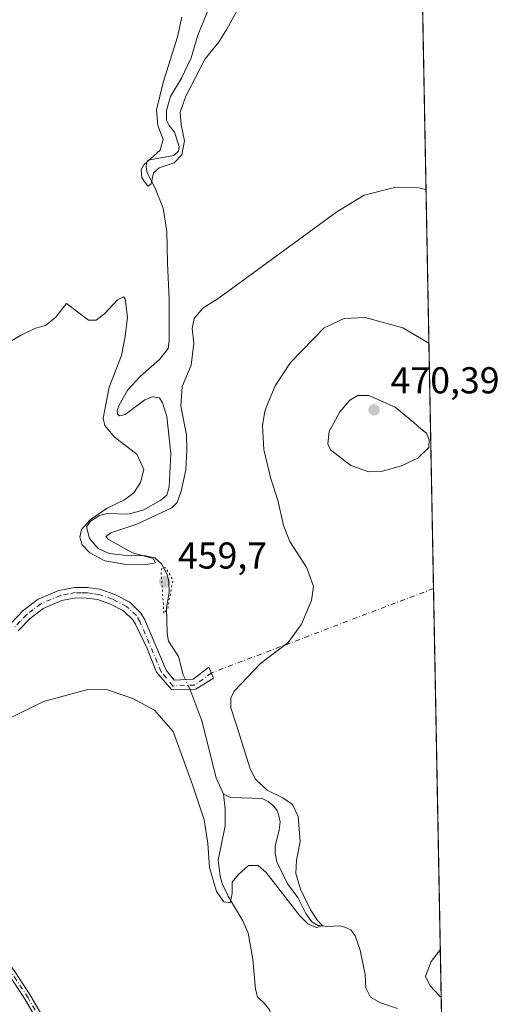
# Model space of a CAD drawing. Units: metres. Extents: x 629234 to 632724, y 4657906 to 4660283.
# Drawn here: x 632592 to 632724, y 4658980 to 4659243 of the extents above; entities that cross this region are included whole.
import ezdxf

# ---------------------------------------------------------------- set-up
doc = ezdxf.new("R2010")
doc.units = ezdxf.units.M
doc.header["$MEASUREMENT"] = 0
doc.linetypes.add('DGN Style 4', pattern=[2.6384748266838614, 1.318413404963828, -0.6592067024819142, 0.001648016756204785, -0.6592067024819142])
doc.linetypes.add('DGN Style 5', pattern=[1.1536117293433497, 0.4944050268614355, -0.6592067024819142])
for name, color, linetype, lineweight in [('Camino Cxs', 7, 'Continuous', 0), ('Camino eje', 30, 'DGN Style 4', 13), ('Camino eje virtual', 6, 'DGN Style 4', 0), ('Comarca CxS', 21, 'Continuous', 0), ('Comunidad Autónoma CxS', 142, 'Continuous', 0), ('Corriente natural lineal', 142, 'Continuous', 13), ('Corriente natural lineal oculto', 9, 'DGN Style 4', 13), ('Cultivos herbáceos CxS', 92, 'Continuous', 0), ('Curva de nivel normal', 30, 'Continuous', 0), ('Curva de nivel normal depresión', 30, 'DGN Style 5', 0), ('Espacio natural protegido CxS', 121, 'Continuous', 0), ('Municipio CxS', 4, 'Continuous', 0), ('Provincia CxS', 1, 'Continuous', 0), ('Punto de cota en terreno', 7, 'Continuous', 0), ('Rótulo de punto de cota en terreno', 7, 'Continuous', 0)]:
    doc.layers.add(name, color=color, linetype=linetype, lineweight=lineweight)
doc.styles.add('Style-Arial', font='txt')

# ---------------------------------------------------------------- blocks, each defined once
blk = doc.blocks.new('*U12')
at = {"layer": 'Cultivos herbáceos CxS', "color": 92, "linetype": 'Continuous', "lineweight": 0}
blk.add_polyline3d([(632689.1531999996, 4659824.129100001, 433.2256999999955), (632710.4940999999, 4658686.9636, 496.6114999999991)], dxfattribs=at)
blk = doc.blocks.new('5PATER')
at = {"layer": 'Punto de cota en terreno', "linetype": 'Continuous', "lineweight": 0}
h = blk.add_hatch(color=51, dxfattribs=at)
edge = h.paths.add_edge_path()
edge.add_ellipse((0, 0), major_axis=(-0.1095731443231308, -0.1110710700762829), ratio=0.9994222409660322, start_angle=0, end_angle=360)

msp = doc.modelspace()

# ---------------------------------------------------------------- linework, layer by layer
at = {"layer": 'Camino Cxs', "color": 7, "linetype": 'Continuous', "lineweight": 0}
for points in [[(632589.7100999998, 4659081.720100001, 463.3481000000029), (632593.1601, 4659085.280099999, 463.2541999999958), (632597.1101000002, 4659088.3201, 463.1364999999933), (632602.6901000004, 4659090.700099999, 463.0363999999972), (632606.9501, 4659091.4901, 462.8076000000001), (632610.3400999998, 4659091.450099999, 462.6037000000069), (632613.6801000005, 4659090.9901, 462.4627000000037), (632617.6201, 4659089.610099999, 462.4106000000029), (632621.6401000004, 4659087.520099999, 462.5314000000071), (632623.2001, 4659086.0001, 462.4753999999957), (632624.6201, 4659084.600099999, 462.3626999999979), (632625.6300999997, 4659082.9901, 462.3104000000022), (632631.3948999997, 4659069.365499999, 462.8576999999932), (632633.5620999997, 4659066.716700001, 462.9584999999934), (632638.6420999998, 4659066.9549, 463.2281999999978), (632642.8333000002, 4659070.147500001, 464.031799999997), (632644.0721000005, 4659067.2269, 464.2044000000024), (632639.2862999998, 4659064.2917, 463.4201999999932), (632632.8371000001, 4659064.192500001, 463.1398000000045), (632628.8353000004, 4659068.7897, 463.023000000001), (632626.3217000002, 4659075.172700001, 462.774900000004), (632623.1401000004, 4659081.700099999, 462.6555999999982), (632622.4301000005, 4659082.8301, 462.6217000000034), (632619.9901000002, 4659085.2301, 462.730899999995), (632616.5100999996, 4659087.040100001, 462.725900000005), (632613.0201000003, 4659088.2601, 462.8007999999973), (632610.1401000004, 4659088.6501, 462.9521999999997), (632607.1901000004, 4659088.690099999, 463.1352999999945), (632603.5000999998, 4659088.0001, 463.2244000000064), (632598.5301000001, 4659085.890100001, 463.3086999999941), (632595.0201000003, 4659083.1801, 463.3987999999954), (632591.8000999996, 4659079.870100001, 463.4593000000023)], [(632589.7100999998, 4659081.720100001, 463.3481000000029), (632593.1601, 4659085.280099999, 463.2541999999958), (632597.1101000002, 4659088.3201, 463.1364999999933), (632602.6901000004, 4659090.700099999, 463.0363999999972), (632606.9501, 4659091.4901, 462.8076000000001), (632610.3400999998, 4659091.450099999, 462.6037000000069), (632613.6801000005, 4659090.9901, 462.4627000000037), (632617.6201, 4659089.610099999, 462.4106000000029), (632621.6401000004, 4659087.520099999, 462.5314000000071), (632623.2001, 4659086.0001, 462.4753999999957), (632624.6201, 4659084.600099999, 462.3626999999979), (632625.6300999997, 4659082.9901, 462.3104000000022), (632631.3948999997, 4659069.365499999, 462.8576999999932), (632633.5620999997, 4659066.716700001, 462.9584999999934), (632638.6420999998, 4659066.9549, 463.2281999999978), (632642.8333000002, 4659070.147500001, 464.031799999997), (632644.0721000005, 4659067.2269, 464.2044000000024), (632639.2862999998, 4659064.2917, 463.4201999999932), (632632.8371000001, 4659064.192500001, 463.1398000000045), (632628.8353000004, 4659068.7897, 463.023000000001), (632626.3217000002, 4659075.172700001, 462.774900000004), (632623.1401000004, 4659081.700099999, 462.6555999999982), (632622.4301000005, 4659082.8301, 462.6217000000034), (632619.9901000002, 4659085.2301, 462.730899999995), (632616.5100999996, 4659087.040100001, 462.725900000005), (632613.0201000003, 4659088.2601, 462.8007999999973), (632610.1401000004, 4659088.6501, 462.9521999999997), (632607.1901000004, 4659088.690099999, 463.1352999999945), (632603.5000999998, 4659088.0001, 463.2244000000064), (632598.5301000001, 4659085.890100001, 463.3086999999941), (632595.0201000003, 4659083.1801, 463.3987999999954), (632591.8000999996, 4659079.870100001, 463.4593000000023)], [(632478.4801000003, 4658968.7601, 467.5527000000002), (632491.9901000002, 4658981.030099999, 468.109500000006), (632503.0500999996, 4658993.700099999, 468.5929999999935), (632508.6901000004, 4658999.700099999, 468.795100000003), (632515.5000999998, 4659005.050100001, 468.7333000000072), (632521.3601000002, 4659008.130100001, 468.5896999999969), (632525.3706999999, 4659010.5383, 468.4983000000066), (632525.8960999995, 4659010.748299999, 468.4811000000045), (632529.2538999999, 4659011.363700001, 468.3291000000027), (632531.2600999996, 4659011.790100001, 468.2216000000044), (632534.9501, 4659012.710100001, 467.9579999999987), (632543.8601000002, 4659013.2301, 466.8303000000015), (632549.0601000005, 4659012.690099999, 466.4349999999977), (632560.3701, 4659010.710100001, 466.4698000000063), (632568.3601000002, 4659008.550100001, 466.629700000005), (632573.1901000004, 4659006.380100001, 466.7793999999994), (632578.1601, 4659003.020099999, 466.9584999999934), (632583.8101000005, 4658997.9001, 467.2350000000006), (632590.6901000004, 4658989.020099999, 467.7243000000017), (632595.2100999998, 4658982.1501, 468.1812000000064), (632617.6801000005, 4658943.370100001, 470.7007000000012)], [(632616.1501000002, 4658942.450099999, 470.8668000000035), (632593.6901000004, 4658981.210100001, 468.3007999999973), (632589.2401000002, 4658987.9801, 467.8123999999953), (632582.5000999998, 4658996.6801, 467.3120000000054), (632577.0500999996, 4659001.610099999, 467.0780999999988), (632572.3201000001, 4659004.8201, 466.9078000000009), (632567.7600999996, 4659006.870100001, 466.7690000000002), (632559.9801000003, 4659008.960100001, 466.630799999999), (632548.8101000005, 4659010.920100001, 466.6747000000032), (632543.8201000001, 4659011.440099999, 467.0114999999933), (632535.2200999996, 4659010.9301, 467.9637999999978), (632531.5500999996, 4659010.020099999, 468.1947999999975), (632527.2401000002, 4659008.4001, 468.3481999999931), (632522.7301000003, 4659005.700099999, 468.4323000000004), (632517.0301000001, 4659002.690099999, 468.5513000000064), (632510.5800999999, 4658997.630100001, 468.5771999999997), (632505.1201, 4658991.8201, 468.4244000000036), (632493.9901000002, 4658979.0701, 468.0378000000055)], [(632616.1501000002, 4658942.450099999, 470.8668000000035), (632593.6901000004, 4658981.210100001, 468.3007999999973), (632589.2401000002, 4658987.9801, 467.8123999999953), (632582.5000999998, 4658996.6801, 467.3120000000054), (632577.0500999996, 4659001.610099999, 467.0780999999988), (632572.3201000001, 4659004.8201, 466.9078000000009), (632567.7600999996, 4659006.870100001, 466.7690000000002), (632559.9801000003, 4659008.960100001, 466.630799999999), (632548.8101000005, 4659010.920100001, 466.6747000000032), (632543.8201000001, 4659011.440099999, 467.0114999999933), (632535.2200999996, 4659010.9301, 467.9637999999978), (632531.5500999996, 4659010.020099999, 468.1947999999975), (632527.2401000002, 4659008.4001, 468.3481999999931), (632522.7301000003, 4659005.700099999, 468.4323000000004), (632517.0301000001, 4659002.690099999, 468.5513000000064), (632510.5800999999, 4658997.630100001, 468.5771999999997), (632505.1201, 4658991.8201, 468.4244000000036), (632493.9901000002, 4658979.0701, 468.0378000000055)], [(632531.2600999996, 4659011.790100001, 468.2216000000044), (632534.9501, 4659012.710100001, 467.9579999999987), (632543.8601000002, 4659013.2301, 466.8303000000015), (632549.0601000005, 4659012.690099999, 466.4349999999977), (632560.3701, 4659010.710100001, 466.4698000000063), (632568.3601000002, 4659008.550100001, 466.629700000005), (632573.1901000004, 4659006.380100001, 466.7793999999994), (632578.1601, 4659003.020099999, 466.9584999999934), (632583.8101000005, 4658997.9001, 467.2350000000006), (632590.6901000004, 4658989.020099999, 467.7243000000017), (632595.2100999998, 4658982.1501, 468.1812000000064), (632617.6801000005, 4658943.370100001, 470.7007000000012), (632626.6300999997, 4658929.0601, 471.6496000000043), (632643.0301000001, 4658904.170100001, 473.0592000000034), (632659.1801000005, 4658876.9801, 474.6652999999933), (632661.5701000001, 4658873.600099999, 474.8524000000034), (632666.8800999997, 4658867.350099999, 475.2118000000046), (632670.0415000003, 4658863.924500001, 475.4367999999959), (632672.8573000003, 4658861.601500001, 475.5512000000017), (632675.7490999997, 4658860.9145, 475.5844999999972), (632684.9155000001, 4658862.903700001, 475.6566000000021), (632702.7423, 4658865.874700001, 475.9477000000043), (632707.1266999999, 4658866.398200001, 475.9238000000041)]]:
    msp.add_polyline3d(points, dxfattribs=at)
at = {"layer": 'Camino eje', "color": 30, "linetype": 'DGN Style 4', "lineweight": 13}
for points in [[(632643.4895000001, 4659068.600500001, 464.1067999999942), (632639.0601000005, 4659065.3683, 463.3481999999931), (632633.1980999997, 4659065.103700001, 463.0690999999933), (632630.0674999999, 4659068.915100001, 462.9495000000024), (632624.3850999996, 4659082.345100001, 462.4575999999943), (632623.4084999999, 4659084.000700001, 462.4997000000003), (632620.8151000004, 4659086.3751, 462.6110999999946), (632617.0651000004, 4659088.325099999, 462.5531999999948), (632613.3501000004, 4659089.6251, 462.6291999999958), (632611.6801000005, 4659089.8551, 462.7027999999991), (632610.2401000002, 4659090.050100001, 462.777700000006), (632608.7651000004, 4659090.0701, 462.8754000000045), (632607.0701000001, 4659090.090100001, 462.9695999999968), (632605.2251000004, 4659089.745100001, 463.0497000000032), (632603.0950999996, 4659089.350099999, 463.1242999999959), (632600.6101000002, 4659088.295100001, 463.1811000000016), (632597.8201000001, 4659087.1051, 463.2115999999951), (632595.8450999996, 4659085.585100001, 463.2811999999976), (632594.0900999998, 4659084.2301, 463.3218000000052), (632592.3651000002, 4659082.450099999, 463.3598999999958), (632590.7550999997, 4659080.795100001, 463.4036999999954)], [(632616.9151, 4658942.9101, 470.7728999999963), (632594.4501, 4658981.6801, 468.2358999999997), (632589.9650999998, 4658988.5001, 467.7636999999959), (632583.1551000001, 4658997.290100001, 467.2596000000049), (632580.3300999999, 4658999.850099999, 467.180600000007), (632577.6051000003, 4659002.315099999, 466.999100000001), (632575.2401000002, 4659003.920100001, 466.9379000000045), (632572.7550999997, 4659005.600099999, 466.8408000000054), (632568.0601000005, 4659007.710100001, 466.6851000000024), (632564.0651000004, 4659008.790100001, 466.6263999999938), (632560.1750999996, 4659009.835100001, 466.5497000000032), (632554.5201000003, 4659010.825099999, 466.5053000000044), (632548.9351000005, 4659011.8051, 466.5473000000056), (632543.8400999998, 4659012.335100001, 466.9069000000018), (632539.5401, 4659012.0801, 467.4918000000035), (632535.0850999998, 4659011.8201, 467.9619999999995), (632533.2401000002, 4659011.360099999, 468.0978000000032), (632531.4051000001, 4659010.905099999, 468.2073999999994), (632528.5283000004, 4659010.2897, 468.3435999999929)]]:
    msp.add_polyline3d(points, dxfattribs=at)
at = {"layer": 'Camino eje virtual', "color": 6, "linetype": 'DGN Style 4', "lineweight": 0, "extrusion": (-0.04965491849122668, -0.01890401806973505, 0.9985875160297414), "elevation": -119025.5266605304, "flags": 128}
msp.add_lwpolyline([(-4129104.675191624, 2245834.299841794), (-4129104.675191624, 2245770.631583011)], dxfattribs=at)
at = {"layer": 'Comarca CxS', "color": 21, "linetype": 'Continuous', "lineweight": 0, "flags": 128}
msp.add_lwpolyline([(632225.4449155595, 4657960.210486694), (629276.3900009536, 4657905.729983439), (629264.9040208368, 4658534.122414728), (629234.1100009549, 4660218.849983416), (632680.5500009785, 4660282.559983415), (632723.960000978, 4657969.419983441)], close=True, dxfattribs=at)
at = {"layer": 'Comunidad Autónoma CxS', "color": 142, "linetype": 'Continuous', "lineweight": 0, "flags": 128}
msp.add_lwpolyline([(632225.4449155595, 4657960.210486694), (629276.3900009536, 4657905.729983439), (629264.9040208368, 4658534.122414728), (629234.1100009549, 4660218.849983416), (632680.5500009785, 4660282.559983415), (632723.960000978, 4657969.419983441)], close=True, dxfattribs=at)
at = {"layer": 'Corriente natural lineal', "color": 142, "linetype": 'Continuous', "lineweight": 13}
for points in [[(632636.5149999997, 4659066.8552, 462.8344999999972), (632635.9401000004, 4659068.130100001, 462.7632000000012), (632634.6401000004, 4659073.0101, 462.4174000000058), (632632.0401, 4659077.120100001, 461.9213000000018), (632631.6401000004, 4659079.170100001, 461.7869000000064), (632631.4501, 4659086.1501, 461.3276999999944), (632632.1801000005, 4659090.0601, 460.9701999999961), (632632.0900999998, 4659093.040100001, 460.9844000000012), (632631.6201, 4659094.9101, 461.3986000000005), (632630.1201, 4659097.8201, 461.7525000000023), (632628.3901000004, 4659099.4101, 461.6687999999995), (632625.9101, 4659099.920100001, 461.2967999999965), (632620.1601, 4659100.100099999, 460.4183000000049), (632616.1300999997, 4659100.550100001, 460.2439000000013), (632613.2200999996, 4659101.940099999, 460.1432000000059), (632610.8400999998, 4659104.610099999, 460.7597999999998), (632610.0900999998, 4659107.710100001, 461.2841999999946), (632611.1700999998, 4659109.2301, 461.2627999999968), (632613.5800999999, 4659110.700099999, 461.0798000000068), (632615.6501000002, 4659111.270099999, 460.7737000000052), (632621.1700999998, 4659111.110099999, 459.9124000000011), (632625.2500999998, 4659112.170100001, 459.5053000000044), (632629.9901000002, 4659114.800100001, 459.3917999999976), (632631.5601000005, 4659116.1501, 459.2522999999928), (632632.2200999996, 4659118.380100001, 459.0718999999954), (632632.6401000004, 4659127.300100001, 458.8417000000045), (632631.5701000001, 4659137.2301, 458.3919000000024), (632630.4101, 4659140.9101, 458.3659999999945), (632629.5900999998, 4659142.210100001, 458.2198999999965), (632627.7100999998, 4659142.460100001, 457.7537000000011), (632625.6700999998, 4659141.6501, 457.5733000000037), (632620.4301000005, 4659137.7401, 457.8675999999978), (632618.9700999996, 4659137.440099999, 458.1959000000061), (632618.3701, 4659137.880100001, 458.4036000000052), (632618.2600999996, 4659138.800100001, 458.6236000000063), (632618.7701000003, 4659140.2401, 458.732799999998), (632621.1300999997, 4659144.340100001, 458.4287999999942), (632624.4700999996, 4659147.960100001, 458.0705000000017), (632629.6001000004, 4659152.450099999, 457.3165000000009), (632631.9101, 4659155.440099999, 456.9934000000067), (632632.2301000003, 4659157.4801, 456.9159999999974), (632632.1601, 4659168.590100001, 456.6882999999943), (632631.7500999998, 4659178.280099999, 456.4902000000002), (632631.5900999998, 4659186.7601, 456.3635000000068), (632630.5800999999, 4659192.960100001, 456.3028999999952), (632628.3400999998, 4659198.460100001, 455.6646999999939), (632626.3101000005, 4659202.460100001, 455.8445999999968), (632626.0301000001, 4659203.9301, 456.4238999999943), (632626.0800999999, 4659204.970100001, 456.793399999995), (632626.4401000004, 4659205.8301, 457.0160999999935), (632633.4700999996, 4659207.090100001, 455.2994999999937), (632634.6501000002, 4659208.220100001, 455.414499999999), (632634.8501000004, 4659209.470100001, 455.4324000000051), (632633.6101000002, 4659213.290100001, 455.198000000004), (632632.1501000002, 4659215.050100001, 455.0721000000049), (632631.4700999996, 4659216.5001, 455.2883000000002), (632631.4301000005, 4659219.130100001, 455.3081999999995), (632632.5800999999, 4659222.880100001, 454.9256000000024), (632635.4801000003, 4659227.710100001, 454.7620000000024), (632638.0500999996, 4659233.2301, 454.2620000000024), (632639.8201000001, 4659239.2501, 454.2804999999935), (632642.5100999996, 4659245.7401, 453.4532000000036)], [(632646.7001, 4659036.190099999, 463.9128000000055), (632644.7600999996, 4659040.5801, 463.8994999999995), (632640.9101, 4659055.790100001, 463.3965999999928), (632637.9600999998, 4659063.6501, 463.0304999999935), (632637.6819000002, 4659064.267000001, 462.9661999999954)], [(632675.6300999997, 4658953.120100001, 469.729800000001), (632669.4901000002, 4658957.5601, 469.1671999999963), (632667.8400999998, 4658959.3201, 468.8941999999952), (632664.5601000005, 4658966.870100001, 468.4516000000004), (632661.7600999996, 4658970.110099999, 467.889599999995), (632660.8400999998, 4658971.770099999, 467.7994000000036), (632659.0500999996, 4658978.470100001, 467.3692000000011), (632657.6300999997, 4658980.2301, 467.0535999999993), (632655.7901, 4658981.9101, 467.3622000000032), (632655.2500999998, 4658983.9801, 467.2755999999936), (632654.5601000005, 4658992.0601, 466.540399999998), (632653.3501000004, 4658998.9801, 465.8234999999986), (632651.9200999998, 4659002.3201, 465.6745999999985), (632647.9401000004, 4659008.880100001, 465.1797999999981), (632646.3701, 4659012.3101, 465.2866999999969), (632645.8300999999, 4659014.270099999, 465.3476999999984), (632645.3101000005, 4659018.530099999, 465.2820000000065), (632647.1300999997, 4659027.7301, 464.3714999999939), (632647.1601, 4659032.2301, 464.0216999999975), (632646.7001, 4659036.190099999, 463.9128000000055)], [(632693.2401000002, 4658978.860099999, 467.1034000000073), (632688.6801000005, 4658980.3201, 466.825800000006), (632686.0500999996, 4658981.8301, 466.8206999999966), (632684.7500999998, 4658984.3101, 466.7844999999944), (632684.5900999998, 4658987.9001, 466.5065000000032), (632683.3000999996, 4658994.4101, 466.1995000000024), (632681.9501, 4658998.2301, 466.045499999993), (632680.7600999996, 4658999.8301, 466.1799000000028), (632679.1601, 4659000.610099999, 466.1110000000045), (632677.8400999998, 4659000.950099999, 465.997199999998), (632674.4801000003, 4659000.7401, 465.7203000000009), (632672.0701000001, 4659001.050100001, 465.603099999993), (632670.3601000002, 4659002.0101, 465.6092999999965), (632668.7301000003, 4659004.2601, 465.5032999999967), (632666.6001000004, 4659008.520099999, 465.2756999999983), (632663.8800999997, 4659012.190099999, 465.0475000000006), (632661.0201000003, 4659018.0601, 464.898199999996), (632660.5401, 4659020.380100001, 464.855899999995), (632660.5000999998, 4659022.2301, 464.7710999999982), (632661.6300999997, 4659026.620100001, 464.4575999999943), (632661.8300999999, 4659028.800100001, 464.5521000000008), (632661.4700999996, 4659030.690099999, 464.712400000004), (632661.0701000001, 4659031.700099999, 464.7609999999986), (632660.3000999996, 4659032.880100001, 464.8120999999956), (632658.6401000004, 4659034.2501, 464.9167000000016), (632657.0401, 4659034.9801, 464.8842000000004), (632648.6700999998, 4659035.280099999, 463.9468000000052), (632646.7001, 4659036.190099999, 463.9128000000055)]]:
    msp.add_polyline3d(points, dxfattribs=at)
at = {"layer": 'Corriente natural lineal oculto', "color": 9, "linetype": 'DGN Style 4', "lineweight": 13, "extrusion": (-0.0190455788063628, 0.04224335163932277, 0.9989258056383403), "elevation": 185228.0081989018, "flags": 128}
msp.add_lwpolyline([(-2491662.365933552, -3983016.411477971), (-2491662.365933552, -3983019.253621482)], dxfattribs=at)
at = {"layer": 'Cultivos herbáceos CxS', "color": 92, "linetype": 'Continuous', "lineweight": 0, "extrusion": (-0.001326312548864767, 0.07067439150976937, 0.9974985570314108), "elevation": 328905.4997894135, "flags": 128}
msp.add_lwpolyline([(-720011.0705642212, -4635032.482136778), (-720011.0705642212, -4634743.728228914)], dxfattribs=at)
at = {"layer": 'Cultivos herbáceos CxS', "color": 92, "linetype": 'Continuous', "lineweight": 0, "extrusion": (-3.936819776562555e-05, 0.002097801154929889, 0.9999977988378072), "elevation": 10216.3312429721, "flags": 128}
msp.add_lwpolyline([(632702.925310187, 4659080.041248902), (632705.1681200591, 4658960.529585929)], dxfattribs=at)
at = {"layer": 'Curva de nivel normal', "color": 30, "linetype": 'Continuous', "lineweight": 0, "flags": 128}
for points, elevation in [([(632635.5300000003, 4659244.040100001), (632634.4000000004, 4659238.780099999), (632630.54, 4659226.610099999), (632628.79, 4659219.3101), (632629.1699999999, 4659215.100099999), (632630.5599999997, 4659211.3101), (632629.7999999998, 4659208.520099999), (632625.3799999999, 4659204.600099999), (632624.7000000002, 4659203.3101), (632624.9100000003, 4659201.0601), (632626.4600000001, 4659198.840100001), (632627.3600000005, 4659199.5001), (632627.9900000002, 4659202.390100001), (632629.4800000006, 4659203.7501), (632633.5099999999, 4659205.0601), (632635.5899999999, 4659207.270099999), (632636.29, 4659211.0101), (632635.3600000005, 4659215.2301), (632635.1200000001, 4659218.6801), (632636.6399999997, 4659222.940099999), (632641.8399999999, 4659232.940099999), (632645.3899999997, 4659237.270099999), (632647.6399999997, 4659240.880100001), (632650.4800000006, 4659246.030099999)], 455), ([(632700.9042999997, 4659197.964400001), (632698.8399999999, 4659198.440099999), (632692.4500000002, 4659198.4801), (632684.3499999996, 4659196.4101), (632677.0499999998, 4659192.020099999), (632645.5300000003, 4659168.970100001), (632641.2199999997, 4659166.210100001), (632638.9000000004, 4659163.420100001), (632638.2999999998, 4659160.7401), (632638.7599999999, 4659156.840100001), (632638.0300000003, 4659151.0001), (632635.6399999997, 4659145.280099999), (632635.3300000001, 4659139.950099999), (632636.79, 4659132.280099999), (632636.8700000001, 4659128.280099999), (632636.6299999999, 4659122.950099999), (632635.3799999999, 4659117.280099999), (632634.3700000001, 4659114.2401), (632632.8799999999, 4659112.770099999), (632623.54, 4659108.380100001), (632616.5800000001, 4659106.0701), (632615.2800000003, 4659105.0801), (632615.9500000002, 4659104.290100001), (632622.3499999996, 4659100.720100001), (632627.9199999999, 4659099.200099999), (632628.54, 4659098.100099999), (632626.54, 4659097.710100001), (632620.8099999997, 4659097.610099999), (632615, 4659098.620100001), (632610.9299999997, 4659100.780099999), (632608.8799999999, 4659102.9001), (632608.3300000001, 4659104.950099999), (632608.75, 4659107.030099999), (632611.0999999996, 4659109.5801), (632615.5700000003, 4659112.690099999), (632620.2400000002, 4659114.9001), (632622.7000000002, 4659116.840100001), (632624.5199999996, 4659119.610099999), (632625.3799999999, 4659123.0601), (632623.5800000001, 4659127.140100001), (632617.5300000003, 4659131.6801), (632614.9800000006, 4659134.800100001), (632614.5499999998, 4659136.770099999), (632616.1699999999, 4659145.040100001), (632619.4500000002, 4659153.540100001), (632620.4000000004, 4659158.670100001), (632621.04, 4659163.790100001), (632620.4600000001, 4659168.690099999), (632619.9299999997, 4659169.2501), (632618.3499999996, 4659168.460100001), (632615.0099999999, 4659164.8301), (632612.6799999997, 4659162.9801), (632610.5899999999, 4659162.9801), (632607.9900000002, 4659164.950099999), (632604.7599999999, 4659167.450099999), (632601.7699999996, 4659163.7501), (632599.1299999999, 4659161.5801), (632596.4199999999, 4659160.850099999), (632592.4400000004, 4659158.9301), (632587.2400000002, 4659155.890100001)], 460), ([(632701.6750999996, 4659156.888699999), (632694.6900000004, 4659160.9301), (632684.6200000001, 4659163.7501), (632678.9800000006, 4659163.450099999), (632673.6500000004, 4659160.9801), (632664.6699999999, 4659151.6801), (632660.5, 4659145.450099999), (632658.6399999997, 4659140.950099999), (632657.7699999996, 4659138.6601), (632657.1100000005, 4659134.790100001), (632657.5300000003, 4659128.440099999), (632659.3499999996, 4659120.530099999), (632661.2599999999, 4659114.8301), (632662.7300000006, 4659108.0601), (632664.5, 4659103.8101), (632668.9699999997, 4659096.7601), (632670.8099999997, 4659091.7601), (632670.2199999997, 4659088.030099999), (632667.6100000005, 4659081.630100001), (632664.0199999996, 4659076.7501), (632656.6200000001, 4659071.130100001), (632649.5599999997, 4659063.7501), (632648.6799999997, 4659061.870100001), (632648.7100000001, 4659059.290100001), (632650.2300000006, 4659054.630100001), (632653.8200000003, 4659042.9301), (632655.3200000003, 4659040.170100001), (632658.4400000004, 4659037.2301), (632662.5999999996, 4659035.220100001), (632665.1500000004, 4659033.4301), (632666.7100000001, 4659030.1801), (632667.1900000004, 4659023.550100001), (632666.2400000002, 4659018.520099999), (632666.0800000001, 4659014.9101), (632667.3399999999, 4659010.7601), (632669.9600000001, 4659005.2401), (632671.9000000004, 4659002.3301), (632673.1900000004, 4659001.040100001), (632671.7000000002, 4659000.460100001), (632669.2800000003, 4659001.5001), (632667.1699999999, 4659003.6601), (632658.0899999999, 4659015.200099999), (632655.9500000002, 4659017.0601), (632653.3700000001, 4659017.110099999), (632650.7400000002, 4659014.720100001), (632649.0099999999, 4659012.6501), (632649.0499999998, 4659009.620100001), (632648.4699999997, 4659007.0701), (632646.8099999997, 4659007.350099999), (632644.8799999999, 4659010.170100001), (632642.9400000004, 4659016.5701), (632642.5599999997, 4659022.9801), (632641.5099999999, 4659029.3301), (632638.4500000002, 4659038.6801), (632633.2400000002, 4659052.960100001), (632628.2400000002, 4659058.6501), (632622.4500000002, 4659061.7301), (632615.6600000003, 4659064.120100001), (632610.4199999999, 4659064.1801), (632598.5700000003, 4659060.940099999), (632589.5899999999, 4659056.4901)], 465), ([(632685.5700000003, 4659122.4301), (632680.7999999998, 4659124.0801), (632675.3399999999, 4659128.3101), (632674.6200000001, 4659129.880100001), (632675.0099999999, 4659133.1801), (632677.7999999998, 4659138.440099999), (632680.5499999998, 4659141.590100001), (632682.6699999999, 4659142.870100001), (632685.5499999998, 4659142.840100001), (632692.6699999999, 4659139.6801), (632697.6500000004, 4659135.590100001), (632699.5700000003, 4659133.800100001), (632701, 4659132.7401), (632701.7100000001, 4659130.960100001), (632701.6600000003, 4659128.960100001), (632698.6699999999, 4659126.0601), (632694.3399999999, 4659124.0601), (632689.2100000001, 4659122.640100001), (632685.5700000003, 4659122.4301)], 470), ([(632704.7203000003, 4658994.6239), (632702.2300000006, 4658991.4101), (632700.7800000003, 4658987.460100001), (632701.9900000002, 4658984.9301), (632704.5899999999, 4658982.1501), (632704.9599000001, 4658981.858300001)], 470)]:
    msp.add_lwpolyline(points, dxfattribs=dict(at, elevation=elevation))
at = {"layer": 'Curva de nivel normal depresión', "color": 30, "linetype": 'DGN Style 5', "lineweight": 0, "elevation": 460, "flags": 128}
msp.add_lwpolyline([(632631.29, 4659096.7501), (632630.2400000002, 4659096.710100001), (632630.04, 4659095.700099999), (632630.7999999998, 4659084.5101), (632631.7999999998, 4659085.860099999), (632633.1900000004, 4659093.470100001), (632631.29, 4659096.7501)], dxfattribs=at)
at = {"layer": 'Espacio natural protegido CxS', "color": 121, "linetype": 'Continuous', "lineweight": 0, "flags": 128}
msp.add_lwpolyline([(632225.4449155595, 4657960.210486694), (629276.3900009536, 4657905.729983439), (629264.9040208368, 4658534.122414728), (629234.1100009549, 4660218.849983416), (632680.5500009785, 4660282.559983415), (632723.960000978, 4657969.419983441)], close=True, dxfattribs=at)
msp.add_lwpolyline([(632680.5500009785, 4660282.559983415), (632723.960000978, 4657969.419983441)], dxfattribs=at)
at = {"layer": 'Municipio CxS', "color": 4, "linetype": 'Continuous', "lineweight": 0, "flags": 128}
msp.add_lwpolyline([(632680.5500009785, 4660282.559983415), (632723.960000978, 4657969.419983441)], dxfattribs=at)
at = {"layer": 'Provincia CxS', "color": 1, "linetype": 'Continuous', "lineweight": 0, "flags": 128}
msp.add_lwpolyline([(632225.4449155595, 4657960.210486694), (629276.3900009536, 4657905.729983439), (629264.9040208368, 4658534.122414728), (629234.1100009549, 4660218.849983416), (632680.5500009785, 4660282.559983415), (632723.960000978, 4657969.419983441)], close=True, dxfattribs=at)

# ---------------------------------------------------------------- block references
at = {"layer": 'Cultivos herbáceos CxS', "color": 92, "linetype": 'Continuous', "lineweight": 0}
msp.add_blockref('*U12', (0, 0), dxfattribs=at)
at = {"layer": 'Punto de cota en terreno', "color": 7, "linetype": 'Continuous', "lineweight": 0, "xscale": 10, "yscale": 10, "zscale": 10}
for p in [(632687, 4659139, 470.3899999999995), (632631, 4659093, 459.6999999999971)]:
    msp.add_blockref('5PATER', p, dxfattribs=at)

# ---------------------------------------------------------------- texts
at = {"layer": 'Rótulo de punto de cota en terreno', "color": 7, "linetype": 'Continuous', "lineweight": 0, "style": 'Style-Arial'}
for s, p in [('470,39', (632691.4096999997, 4659143.409700001)), ('459,7', (632634.5278000003, 4659096.527799999))]:
    msp.add_text(s, height=7.000000000000002, dxfattribs=at).set_placement(p)

doc.saveas('drawing.dxf')
